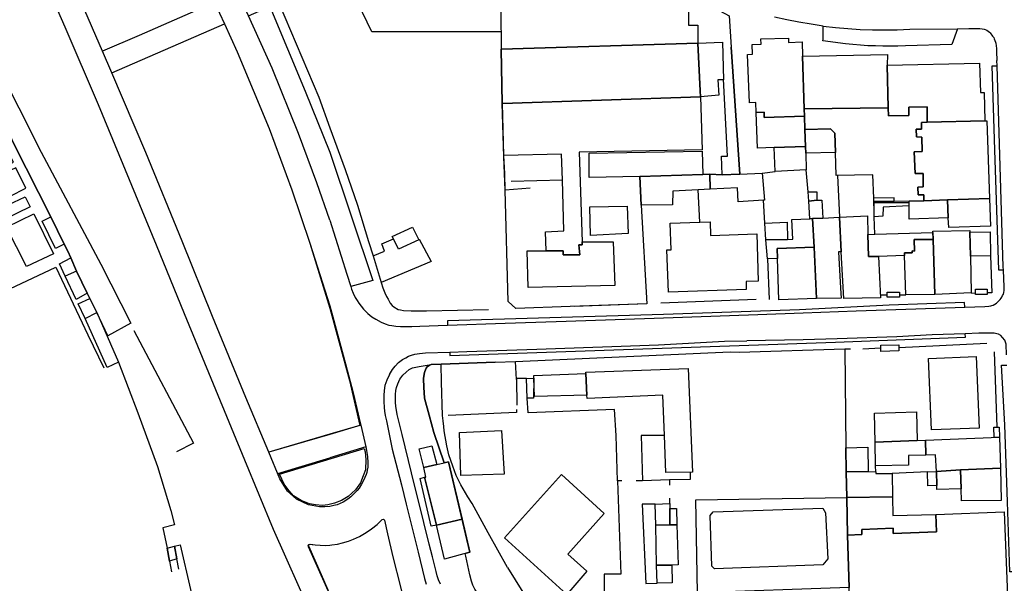
# Model space of a CAD drawing. Units: inches. Extents: x -48986 to -43207, y 167074 to 171918.
# Drawn here: x -48074 to -47848, y 169198 to 169327 of the extents above; entities that cross this region are included whole.
import ezdxf

# ---------------------------------------------------------------- set-up
doc = ezdxf.new("R2010")
doc.units = ezdxf.units.IN
doc.header["$MEASUREMENT"] = 0
for name, color, linetype, lineweight in [('ANEXO', 7, 'Continuous', 30), ('CAMPO JOGOS', 7, 'Continuous', 30), ('COBERTURA TELHEIRO', 7, 'Continuous', 30), ('EDIFICAÇÃO PERMANENTE', 7, 'Continuous', 30), ('EDIFÍCIO ESCOLAR', 7, 'Continuous', 30), ('EQUIPAMENTO ESCOLAR', 7, 'Continuous', 30), ('MURO', 7, 'Continuous', 30), ('RECINTO DESPORTIVO RECREATIVO', 7, 'Continuous', 30), ('VIA DE APOIO', 7, 'Continuous', 30), ('VIA PARA PEÕES', 7, 'Continuous', 30), ('VIA PAVIMENTADA', 7, 'Continuous', 30), ('ZONA VERDE', 7, 'Continuous', 30)]:
    doc.layers.add(name, color=color, linetype=linetype, lineweight=lineweight)

msp = doc.modelspace()

# ---------------------------------------------------------------- linework, layer by layer
at = {"layer": 'ANEXO'}
for points in [[(-47924.3322, 169284.2619), (-47931.5171, 169284.1768), (-47931.8032, 169290.6967), (-47917.3825, 169291.173), (-47915.8175, 169291.224), (-47915.7464, 169287.8051), (-47918.4494, 169287.669), (-47924.3073, 169287.3759)], [(-47915.7464, 169287.8051), (-47915.8175, 169291.224), (-47912.9795, 169291.1031), (-47908.9286, 169291.2832), (-47903.7927, 169291.5123), (-47903.3156, 169285.2834), (-47903.5376, 169285.2704), (-47909.3065, 169284.9203), (-47909.4285, 169288.1122)], [(-47875.1666, 169264.2493), (-47872.3497, 169264.2394), (-47872.3406, 169263.1184), (-47875.1666, 169263.1234)], [(-47854.954, 169264.9108), (-47852.258, 169264.9108), (-47852.258, 169263.7108), (-47854.954, 169263.7108)], [(-47876.6483, 169252.1085), (-47872.5424, 169252.2106), (-47872.5223, 169250.7836), (-47876.5973, 169250.6615)], [(-47850.7553, 169233.3014), (-47849.5533, 169233.3424), (-47849.4723, 169231.0214), (-47850.6683, 169230.9754)]]:
    msp.add_lwpolyline(points, close=True, dxfattribs=at)
at = {"layer": 'CAMPO JOGOS'}
for points in [[(-47917.3825, 169291.173), (-47931.8032, 169290.6967), (-47943.416, 169290.4904), (-47943.4161, 169296.0423), (-47917.5506, 169296.4939)], [(-47962.8901, 169222.5592), (-47972.8399, 169222.269), (-47973.1601, 169232.1188), (-47963.4903, 169232.559)], [(-47948.5497, 169194.9999), (-47962.8597, 169208.0294), (-47949.7903, 169222.5294), (-47939.9703, 169213.5498), (-47948.3199, 169204.2698), (-47943.9499, 169200.3799)], [(-47914.7284, 169200.9036), (-47915.3254, 169201.4935), (-47915.7587, 169213.1293), (-47915.0397, 169213.9533), (-47889.9032, 169214.7629), (-47889.2802, 169213.6869), (-47888.8029, 169203.1731), (-47889.9109, 169201.7801)]]:
    msp.add_lwpolyline(points, close=True, dxfattribs=at)
at = {"layer": 'COBERTURA TELHEIRO'}
for points in [[(-48076.9243, 169279.1348), (-48070.6485, 169282.1959), (-48066.1744, 169273.0221), (-48072.3552, 169270.14)], [(-48062.1464, 169272.1042), (-48060.8404, 169269.0463), (-48063.4663, 169267.9313), (-48064.7573, 169270.7662)], [(-48056.2172, 169259.5676), (-48051.2231, 169248.1839), (-48053.867, 169247.0058), (-48058.8542, 169258.2065)]]:
    msp.add_lwpolyline(points, close=True, dxfattribs=at)
at = {"layer": 'EDIFICAÇÃO PERMANENTE'}
for points in [[(-47897.7936, 169322.4289), (-47897.7635, 169321.4289), (-47894.6836, 169321.5489), (-47894.5805, 169318.301), (-47894.1972, 169306.1972), (-47894.1462, 169304.5772), (-47903.345, 169304.2311), (-47903.3661, 169305.454), (-47905.157, 169305.392), (-47905.2331, 169307.639), (-47906.753, 169307.5889), (-47907.1533, 169318.6687), (-47906.0433, 169318.7088), (-47906.1234, 169320.9487), (-47904.0534, 169321.0188), (-47904.0934, 169322.2387)], [(-47894.5805, 169318.301), (-47875.1359, 169318.6784), (-47875.1718, 169316.2384), (-47874.9206, 169306.4576), (-47894.1972, 169306.1972)], [(-47874.9206, 169306.4576), (-47875.1718, 169316.2384), (-47854.0372, 169316.6359), (-47853.8111, 169309.948), (-47852.9461, 169309.942), (-47852.8039, 169303.4631), (-47865.9867, 169303.1659), (-47866.0058, 169306.6408), (-47870.1897, 169306.5847), (-47870.2146, 169304.6848), (-47874.9015, 169304.6427)], [(-47905.157, 169305.392), (-47903.3661, 169305.454), (-47903.345, 169304.2311), (-47894.1462, 169304.5772), (-47894.0281, 169301.4723), (-47893.881, 169297.5894), (-47901.0979, 169297.3462), (-47904.8828, 169297.2191)], [(-47874.9206, 169306.4576), (-47874.9015, 169304.6427), (-47870.2146, 169304.6848), (-47870.1897, 169306.5847), (-47866.0058, 169306.6408), (-47865.9867, 169303.1659), (-47867.3287, 169303.1248), (-47867.2876, 169301.5339), (-47868.5126, 169301.5518), (-47868.4896, 169299.7929), (-47867.2466, 169299.7619), (-47867.1645, 169296.44), (-47868.9785, 169296.3999), (-47868.7744, 169291.377), (-47866.9614, 169291.377), (-47866.8993, 169288.3311), (-47868.1393, 169288.2931), (-47868.1143, 169286.5401), (-47866.7763, 169286.5471), (-47866.7522, 169285.1822), (-47870.1212, 169285.0791), (-47873.5701, 169285.004), (-47873.5701, 169285.82), (-47878.255, 169285.7379), (-47878.4622, 169291.1158), (-47886.857, 169290.9686), (-47886.9991, 169296.1895), (-47887.2002, 169300.6555), (-47888.1992, 169301.6134), (-47894.0281, 169301.4723), (-47894.1462, 169304.5772), (-47894.1972, 169306.1972)], [(-47866.7522, 169285.1822), (-47866.7763, 169286.5471), (-47868.1143, 169286.5401), (-47868.1393, 169288.2931), (-47866.8993, 169288.3311), (-47866.9614, 169291.377), (-47868.7744, 169291.377), (-47868.9785, 169296.3999), (-47867.1645, 169296.44), (-47867.2466, 169299.7619), (-47868.4896, 169299.7929), (-47868.5126, 169301.5518), (-47867.2876, 169301.5339), (-47867.3287, 169303.1248), (-47865.9867, 169303.1659), (-47852.8039, 169303.4631), (-47852.3319, 169303.4701), (-47851.7335, 169285.7205), (-47861.3403, 169285.3763)], [(-47893.792, 169296.0314), (-47893.881, 169297.5894), (-47894.0281, 169301.4723), (-47888.1992, 169301.6134), (-47887.2002, 169300.6555), (-47886.9991, 169296.1895)], [(-47901.0979, 169297.3462), (-47893.881, 169297.5894), (-47893.792, 169296.0314), (-47893.7049, 169292.2145), (-47900.8098, 169291.8423)], [(-47891.3068, 169287.2046), (-47891.2738, 169285.2706), (-47893.1118, 169285.0526), (-47893.2878, 169287.1796)], [(-48081.7633, 169281.7906), (-48072.6226, 169286.0988), (-48071.5055, 169283.8088), (-48080.6713, 169279.3387)], [(-47892.3067, 169281.0797), (-47892.9087, 169281.0437), (-47893.1118, 169285.0526), (-47891.2738, 169285.2706), (-47890.1218, 169285.3267), (-47889.9217, 169281.1977)], [(-47876.151, 169281.652), (-47878.159, 169281.515), (-47878.172, 169282.928), (-47878.189, 169284.8069), (-47870.2392, 169284.7871), (-47870.2442, 169284.0081), (-47876.09, 169283.688)], [(-47861.3403, 169285.3763), (-47861.1723, 169281.2913), (-47870.1221, 169280.9652), (-47870.1212, 169285.0791), (-47866.7522, 169285.1822)], [(-47851.7335, 169285.7205), (-47851.5334, 169279.3406), (-47861.0932, 169279.0104), (-47861.1723, 169281.2913), (-47861.3403, 169285.3763)], [(-48066.7286, 169281.502), (-48063.6765, 169275.2421), (-48065.7064, 169274.2521), (-48068.7055, 169280.4739)], [(-47915.7522, 169280.3192), (-47915.6522, 169277.2493), (-47905.0724, 169277.5895), (-47904.7221, 169266.7897), (-47907.4721, 169266.6996), (-47907.461, 169264.8756), (-47925.2617, 169264.2093), (-47925.6219, 169273.9391), (-47924.6919, 169273.9691), (-47924.8821, 169280.039), (-47918.0912, 169280.2471)], [(-47902.9594, 169276.2285), (-47903.1935, 169280.0085), (-47898.1106, 169280.2516), (-47897.9865, 169276.3156)], [(-47900.3243, 169271.9497), (-47902.6133, 169271.9096), (-47902.9594, 169276.2285), (-47897.9865, 169276.3156), (-47896.8265, 169276.3517), (-47896.9896, 169280.8956), (-47892.9087, 169281.0437), (-47892.3067, 169281.0797), (-47891.9375, 169274.5428), (-47900.4124, 169274.2536)], [(-47892.3067, 169281.0797), (-47889.9217, 169281.1977), (-47886.1238, 169281.3858), (-47885.7126, 169273.44), (-47886.3486, 169273.4419), (-47885.8404, 169265.1431), (-47885.6994, 169262.8631), (-47891.4063, 169262.771), (-47891.9375, 169274.5428)], [(-47886.1238, 169281.3858), (-47879.6819, 169281.6919), (-47879.5758, 169277.475), (-47879.4837, 169272.4001), (-47877.1388, 169272.4422), (-47876.7215, 169262.9453), (-47885.1064, 169262.7641), (-47885.7126, 169273.44)], [(-47988.5279, 169276.9737), (-47983.876, 169279.1248), (-47982.477, 169276.2268), (-47987.1098, 169274.0668), (-47988.2609, 169276.4247)], [(-47877.1388, 169272.4422), (-47879.4837, 169272.4001), (-47879.5758, 169277.475), (-47878.0119, 169277.521), (-47864.7331, 169277.8693), (-47864.6751, 169276.3044), (-47868.975, 169276.2743), (-47868.9159, 169273.6653), (-47869.4459, 169273.6763), (-47869.4469, 169273.2713), (-47871.2299, 169273.2813), (-47871.2299, 169272.6293)], [(-47855.9789, 169264.0527), (-47864.2268, 169263.7456), (-47864.6751, 169276.3044), (-47864.7451, 169278.2093), (-47856.2353, 169278.3585), (-47856.2283, 169277.9695), (-47856.1301, 169272.4736)], [(-47851.5122, 169272.5927), (-47856.1301, 169272.4736), (-47856.2283, 169277.9695), (-47851.6213, 169278.0466)], [(-47871.2299, 169272.6293), (-47871.2299, 169273.2813), (-47869.4469, 169273.2713), (-47869.4459, 169273.6763), (-47868.9159, 169273.6653), (-47868.975, 169276.2743), (-47864.6751, 169276.3044), (-47864.2268, 169263.7456), (-47870.8927, 169263.5964)], [(-47891.4063, 169262.771), (-47899.9641, 169262.5168), (-47900.3243, 169271.9497), (-47900.4124, 169274.2536), (-47891.9375, 169274.5428)], [(-47865.7224, 169249.0708), (-47854.7826, 169249.541), (-47854.0723, 169233.1213), (-47865.0181, 169232.7001)], [(-47925.8687, 169222.959), (-47926.1989, 169231.4238), (-47926.5581, 169240.6786), (-47943.9338, 169239.9283), (-47943.9648, 169240.6373), (-47944.1809, 169245.5832), (-47944.1979, 169245.9492), (-47920.7404, 169246.7407), (-47919.7868, 169223.0651)], [(-47956.0847, 169244.5509), (-47956.1756, 169239.996), (-47957.6706, 169240.006), (-47957.8327, 169244.4799)], [(-47944.1809, 169245.5832), (-47943.9648, 169240.6373), (-47955.9866, 169240.333), (-47956.0847, 169244.5509), (-47956.0987, 169245.1279)], [(-47877.9578, 169229.9289), (-47878.1099, 169236.5107), (-47868.4521, 169236.8369), (-47868.3089, 169230.2981)], [(-47866.3159, 169226.9312), (-47870.3268, 169226.8321), (-47870.3158, 169224.6111), (-47877.8346, 169224.489), (-47877.9578, 169229.9289), (-47868.3089, 169230.2981), (-47866.402, 169230.3711)], [(-47863.9059, 169223.1463), (-47864.0809, 169226.9762), (-47866.3159, 169226.9312), (-47866.402, 169230.3711), (-47849.4723, 169231.0214), (-47849.2531, 169223.9716), (-47858.362, 169223.5794)], [(-47982.4138, 169228.4017), (-47979.4519, 169229.0857), (-47978.3588, 169224.7728), (-47981.3188, 169224.1037)], [(-47884.6616, 169228.6307), (-47879.5817, 169228.7388), (-47879.5446, 169223.1509), (-47884.5555, 169223.1208)], [(-47981.3188, 169224.1037), (-47978.3588, 169224.7728), (-47976.6589, 169225.1788), (-47975.6409, 169225.4218), (-47972.5186, 169212.2431), (-47978.4115, 169210.927), (-47981.1357, 169221.8538), (-47980.8527, 169221.9138)], [(-47863.9059, 169223.1463), (-47858.362, 169223.5794), (-47858.2489, 169219.1945), (-47863.7798, 169219.0603), (-47863.8068, 169219.9563)], [(-47849.2531, 169223.9716), (-47849.069, 169216.5757), (-47858.1778, 169216.4745), (-47858.2489, 169219.1945), (-47858.362, 169223.5794)], [(-47981.1357, 169221.8538), (-47978.4115, 169210.927), (-47979.6255, 169210.652), (-47982.1707, 169221.6148)], [(-47884.5555, 169223.1208), (-47879.5446, 169223.1509), (-47877.7986, 169223.126), (-47877.7986, 169222.718), (-47874.0397, 169222.7501), (-47873.9485, 169217.3502), (-47884.4413, 169217.2209)], [(-47863.9059, 169223.1463), (-47863.8068, 169219.9563), (-47865.8997, 169219.9173), (-47865.9798, 169223.0752)], [(-47884.4413, 169217.2209), (-47873.9485, 169217.3502), (-47873.8464, 169213.1312), (-47864.0116, 169213.3714), (-47863.8515, 169209.3515), (-47873.7913, 169208.9513), (-47873.8314, 169210.1713), (-47881.0112, 169209.9311), (-47880.9712, 169208.7512), (-47884.2611, 169208.6311)], [(-47928.1804, 169210.9161), (-47928.3485, 169215.739), (-47924.9566, 169215.8631), (-47924.9336, 169214.7411), (-47924.9785, 169211.0052)], [(-47923.3355, 169210.9982), (-47924.9785, 169211.0052), (-47924.9336, 169214.7411), (-47923.4726, 169214.7391)], [(-47978.4115, 169210.927), (-47972.5186, 169212.2431), (-47970.7845, 169204.7093), (-47976.6134, 169203.1372)], [(-47883.9109, 169196.5913), (-47884.2611, 169208.6311), (-47880.9712, 169208.7512), (-47881.0112, 169209.9311), (-47873.8314, 169210.1713), (-47873.7913, 169208.9513), (-47863.8515, 169209.3515), (-47864.0116, 169213.3714), (-47848.3719, 169213.9618), (-47847.6515, 169194.7921), (-47883.8208, 169193.3014), (-47883.8608, 169194.8813)], [(-47928.1804, 169210.9161), (-47924.9785, 169211.0052), (-47923.3355, 169210.9982), (-47923.0913, 169201.7834), (-47924.4913, 169201.7653), (-47927.9982, 169201.7223)], [(-47927.9982, 169201.7223), (-47924.4913, 169201.7653), (-47924.4092, 169197.6874), (-47927.8551, 169197.6473)]]:
    msp.add_lwpolyline(points, close=True, dxfattribs=at)
at = {"layer": 'EDIFÍCIO ESCOLAR'}
for points in [[(-47963.5113, 169319.8875), (-47963.6245, 169328.5734), (-47920.6513, 169330.0573), (-47920.6642, 169325.3653), (-47918.5732, 169325.3954), (-47918.5302, 169321.2884)], [(-47963.327, 169307.4427), (-47963.5113, 169319.8875), (-47918.5302, 169321.2884), (-47918.0359, 169310.3546), (-47917.9719, 169308.9307)], [(-47917.9719, 169308.9307), (-47918.0359, 169310.3546), (-47918.5302, 169321.2884), (-47912.8973, 169321.4486), (-47912.6461, 169312.8627), (-47913.934, 169312.8717), (-47913.734, 169309.3118)], [(-47963.327, 169307.4427), (-47917.9719, 169308.9307), (-47917.5656, 169296.7999), (-47945.7171, 169296.2873), (-47945.0636, 169275.7747), (-47945.0426, 169275.0967), (-47945.7736, 169275.1016), (-47945.6115, 169272.7977), (-47949.4035, 169272.8246), (-47949.3975, 169273.7066), (-47953.2664, 169273.7155), (-47953.4395, 169278.0744), (-47949.2796, 169278.2585), (-47949.5649, 169289.9553), (-47949.774, 169295.8282), (-47962.9698, 169295.5649)], [(-47945.0426, 169275.0967), (-47945.0636, 169275.7747), (-47937.9117, 169275.7488), (-47937.5315, 169265.799), (-47957.4511, 169265.2786), (-47957.6803, 169273.6884), (-47953.2664, 169273.7155), (-47949.3975, 169273.7066), (-47949.4035, 169272.8246), (-47945.6115, 169272.7977), (-47945.7736, 169275.1016)]]:
    msp.add_lwpolyline(points, close=True, dxfattribs=at)
at = {"layer": 'EQUIPAMENTO ESCOLAR'}
msp.add_lwpolyline([(-47963.6245, 169328.5734), (-47920.6513, 169330.0573), (-47916.6214, 169330.3393), (-47911.3744, 169327.5495), (-47910.9013, 169320.3086), (-47908.9286, 169291.2832), (-47912.9795, 169291.1031), (-47915.8175, 169291.224), (-47917.3825, 169291.173), (-47931.8032, 169290.6967), (-47931.5171, 169284.1768), (-47930.2316, 169261.5892), (-47947.7712, 169260.9388), (-47960.251, 169260.4786), (-47961.971, 169262.1385), (-47962.6596, 169287.6211), (-47962.9877, 169295.2239), (-47963.346, 169307.4157), (-47963.5973, 169319.8845), (-47963.5113, 169319.8875)], close=True, dxfattribs=at)
at = {"layer": 'MURO'}
for p, q in [((-47908.9286, 169291.2832), (-47910.9013, 169320.3086)), ((-47903.7927, 169291.5123), (-47900.8098, 169291.8423)), ((-47893.2878, 169287.1796), (-47893.7049, 169292.2145)), ((-47961.2976, 169289.6361), (-47949.5649, 169289.9553)), ((-47886.551, 169290.9746), (-47886.1238, 169281.3858)), ((-47956.9517, 169288.0502), (-47962.6596, 169287.6211)), ((-47918.0912, 169280.2471), (-47918.4494, 169287.669)), ((-47903.1935, 169280.0085), (-47903.5376, 169285.2704)), ((-47873.5701, 169285.004), (-47878.233, 169284.9849)), ((-47902.6133, 169271.9096), (-47902.1941, 169262.5258)), ((-47855.9789, 169264.0527), (-47854.954, 169264.0148)), ((-47905.172, 169262.5997), (-47927.0316, 169261.6893)), ((-47875.1666, 169263.5333), (-47876.7476, 169263.5323)), ((-47872.3446, 169263.5964), (-47870.8927, 169263.5964)), ((-47909.0817, 169250.4998), (-47884.9111, 169251.2313)), ((-47884.9111, 169251.2313), (-47883.5642, 169251.2324)), ((-47884.9111, 169251.2313), (-47884.6616, 169228.6307)), ((-47880.7922, 169251.2904), (-47876.6263, 169251.4795)), ((-47872.5334, 169251.5866), (-47852.3627, 169252.581)), ((-47850.7097, 169250.5811), (-47850.0363, 169233.3264)), ((-47960.0566, 169244.2529), (-47960.3117, 169248.3828)), ((-47977.2973, 169243.6675), (-47977.3344, 169247.7444)), ((-47936.9205, 169221.0197), (-47937.2837, 169231.4066)), ((-47877.7986, 169223.126), (-47877.8346, 169224.489)), ((-47925.0617, 169221.236), (-47925.0617, 169220.048)), ((-47865.9798, 169223.0752), (-47874.0397, 169222.7501)), ((-47924.9566, 169215.8631), (-47924.9966, 169217.0601))]:
    msp.add_line(p, q, dxfattribs=at)
for points in [[(-48004.1372, 169346.2992), (-48004.7542, 169347.4022), (-48005.0932, 169347.2372), (-48014.2799, 169342.5561), (-48017.7278, 169340.689), (-48018.4478, 169338.907), (-48015.7747, 169333.4262), (-48005.3493, 169308.8658), (-48002.8112, 169301.891)], [(-47963.5634, 169323.8775), (-47993.2089, 169323.8748), (-47998.617, 169335.1445), (-48002.8121, 169343.1303)], [(-48079.2822, 169316.5651), (-48068.9469, 169296.2817), (-48055.3155, 169270.6464), (-48048.4203, 169257.1158)], [(-48082.87, 169314.5691), (-48075.2328, 169298.1925), (-48066.7286, 169281.502)], [(-47912.9795, 169291.1031), (-47913.1126, 169295.369), (-47911.7387, 169295.395), (-47912.6511, 169313.0377)], [(-48002.8112, 169301.891), (-47999.311, 169292.3112), (-47996.5089, 169284.1754), (-47993.9637, 169275.8506), (-47992.9537, 169272.5457), (-47992.0146, 169269.4738), (-47991.0896, 169266.4508), (-47990.7245, 169265.2559), (-47990.2445, 169264.0859), (-47989.8895, 169263.2489), (-47989.4905, 169262.6109), (-47988.9915, 169261.746), (-47988.5645, 169261.2), (-47988.1505, 169260.864), (-47987.2255, 169260.309), (-47986.6475, 169260.165), (-47985.9425, 169260.078), (-47984.2445, 169259.9891), (-47980.7166, 169259.9892), (-47966.4709, 169260.2385)], [(-47947.7712, 169260.9388), (-47960.251, 169260.4786), (-47961.971, 169262.1385), (-47962.6596, 169287.6211), (-47962.7617, 169291.398), (-47962.9698, 169295.5649)], [(-47878.0119, 169277.521), (-47878.131, 169281.517), (-47878.172, 169282.928), (-47878.233, 169284.9849), (-47878.255, 169285.7379)], [(-47931.5171, 169284.1768), (-47930.2316, 169261.5892), (-47946.8712, 169260.9689)], [(-47943.1487, 169277.2317), (-47943.2578, 169283.7746), (-47934.744, 169283.9237)], [(-47934.744, 169283.9237), (-47934.5258, 169277.6838), (-47943.1487, 169277.2317)], [(-48063.6765, 169275.2421), (-48062.8884, 169273.6262), (-48062.1464, 169272.1042)], [(-47992.9537, 169272.5457), (-47990.2848, 169273.5937), (-47990.9008, 169275.2967), (-47988.2609, 169276.4247)], [(-47982.37, 169276.3718), (-47979.6349, 169271.297), (-47991.0896, 169266.4508)], [(-47851.5122, 169272.5927), (-47851.189, 169264.0518), (-47852.258, 169264.0538)], [(-48060.8404, 169269.0463), (-48058.3953, 169264.0334), (-48057.7933, 169262.7995), (-48056.2172, 169259.5676)], [(-48047.7753, 169255.4668), (-48034.0489, 169229.6525), (-48037.9638, 169227.6575)], [(-47964.9746, 169248.1767), (-47960.3117, 169248.3828), (-47911.1316, 169250.5598)], [(-48051.2231, 169248.1839), (-48046.7939, 169236.6461), (-48042.2977, 169224.2944), (-48039.2245, 169214.2417), (-48038.4084, 169210.9687), (-48041.1024, 169210.2467), (-48040.1293, 169205.6548), (-48039.5502, 169202.6729), (-48039.0772, 169200.2409)], [(-47964.9746, 169248.1767), (-47977.3344, 169247.7444), (-47979.6543, 169247.6634)], [(-47979.6543, 169247.6634), (-47980.3413, 169247.2944), (-47980.5683, 169247.1274), (-47980.7833, 169246.8164), (-47981.1033, 169246.0894), (-47981.1733, 169245.8604), (-47981.3982, 169244.5844), (-47981.4122, 169244.3754), (-47981.3472, 169242.5144), (-47981.1521, 169239.9775), (-47980.1131, 169236.0986), (-47979.048, 169232.1227), (-47976.6589, 169225.1788)], [(-47962.1696, 169201.1945), (-47966.5597, 169209.1123), (-47969.3117, 169214.2042), (-47970.2318, 169215.8641), (-47971.1988, 169217.4101), (-47972.8388, 169220.14), (-47973.9399, 169222.3009), (-47974.6929, 169224.3719), (-47975.5509, 169227.0108), (-47976.021, 169229.0448), (-47976.618, 169232.4637), (-47976.7641, 169233.5007), (-47976.9001, 169234.8017), (-47977.0301, 169236.0366), (-47977.2973, 169243.6675)], [(-47957.8327, 169244.4799), (-47960.0586, 169244.4549), (-47960.0566, 169244.2529), (-47960.0145, 169238.407)], [(-47937.2837, 169231.4066), (-47937.6649, 169237.3515), (-47957.4285, 169236.596), (-47957.6646, 169240.006)], [(-47960.0665, 169237.386), (-47960.0714, 169236.705), (-47975.7441, 169235.9767)], [(-47926.1989, 169231.4238), (-47931.5508, 169231.4197), (-47931.1916, 169221.0809)], [(-47920.3148, 169223.0561), (-47920.2738, 169221.3581), (-47925.0617, 169221.236), (-47931.1916, 169221.0809), (-47932.6966, 169221.0428)], [(-47935.9335, 169221.0548), (-47936.9205, 169221.0197), (-47936.194, 169199.7101), (-47940.0399, 169199.643), (-47939.9778, 169194.0121)], [(-47883.9109, 169196.5913), (-47918.6602, 169195.4106), (-47919.0007, 169216.6902), (-47884.4413, 169217.2209)], [(-47928.3485, 169215.739), (-47931.2705, 169215.692), (-47930.4711, 169197.5023), (-47927.8551, 169197.6473)], [(-48037.4002, 169200.7889), (-48037.8663, 169203.1509), (-48038.4483, 169206.0998), (-48037.0963, 169206.3929)], [(-48037.0963, 169206.3929), (-48034.7411, 169196.1941), (-48032.789, 169187.0123), (-48028.0606, 169166.5297), (-48024.2673, 169150.1031), (-48020.995, 169134.7094), (-48020.4149, 169131.9814), (-48020.3219, 169131.5445), (-48019.5398, 169127.8655), (-48019.4698, 169127.5335), (-48018.2417, 169121.7577), (-48018.0547, 169120.8777), (-48017.5186, 169118.3537), (-48017.4166, 169117.8747), (-48016.3995, 169113.0928), (-48015.9935, 169111.1819), (-48002.8068, 169114.5861)], [(-47955.9765, 169191.4128), (-47957.9594, 169191.2988), (-47959.8394, 169191.4148), (-47960.6114, 169191.4677), (-47961.5374, 169191.5817), (-47963.5863, 169191.9067), (-47964.7373, 169192.1936), (-47965.7483, 169192.6016), (-47967.2503, 169193.4346), (-47967.9943, 169194.0155), (-47968.9593, 169195.1655), (-47969.6383, 169196.2105), (-47970.0823, 169197.1744), (-47970.3793, 169198.0684), (-47970.7794, 169199.5224), (-47971.6905, 169203.8103)], [(-47962.1696, 169201.1945), (-47956.5225, 169192.1568), (-47955.9765, 169191.4128)]]:
    msp.add_lwpolyline(points, dxfattribs=at)
at = {"layer": 'RECINTO DESPORTIVO RECREATIVO'}
msp.add_lwpolyline([(-47970.0823, 169197.1744), (-47970.3793, 169198.0684), (-47970.7794, 169199.5224), (-47971.6905, 169203.8103), (-47971.8395, 169204.4243), (-47970.7845, 169204.7093), (-47975.6409, 169225.4218), (-47976.6589, 169225.1788), (-47979.048, 169232.1227), (-47980.1131, 169236.0986), (-47981.1521, 169239.9775), (-47981.3472, 169242.5144), (-47981.4122, 169244.3754), (-47981.3982, 169244.5844), (-47981.1733, 169245.8604), (-47981.1033, 169246.0894), (-47980.7833, 169246.8164), (-47980.5683, 169247.1274), (-47980.3413, 169247.2944), (-47979.6543, 169247.6634), (-47977.3344, 169247.7444), (-47964.9746, 169248.1767), (-47960.3117, 169248.3828), (-47911.1316, 169250.5598), (-47909.0817, 169250.4998), (-47884.9111, 169251.2313), (-47884.6616, 169228.6307), (-47884.5555, 169223.1208), (-47884.4413, 169217.2209), (-47884.2611, 169208.6311), (-47883.9109, 169196.5913)], dxfattribs=at)
at = {"layer": 'VIA DE APOIO'}
for points in [[(-48021.4994, 169327.5432), (-48016.5846, 169329.6702), (-48008.4593, 169310.2647), (-48002.8111, 169296.3161)], [(-47859.0513, 169324.5226), (-47860.3442, 169320.9697), (-47870.994, 169320.6495), (-47872.714, 169320.5894), (-47874.4339, 169320.5594), (-47876.1539, 169320.5694), (-47877.8839, 169320.6093), (-47879.6038, 169320.6793), (-47881.3238, 169320.7892), (-47883.0438, 169320.9292), (-47884.7538, 169321.0992), (-47886.4737, 169321.2991), (-47888.1737, 169321.5391), (-47889.8837, 169321.809), (-47889.8737, 169322.199), (-47889.8138, 169325.179)], [(-47848.5432, 169269.2508), (-47849.6022, 169269.2878), (-47850.4898, 169296.8143), (-47851.1632, 169316.087), (-47850.0033, 169316.045)], [(-48002.8111, 169296.3161), (-47993.0175, 169266.8878), (-47998.0684, 169265.5237)], [(-47857.4218, 169260.8258), (-47857.4589, 169261.8837), (-47874.7415, 169261.2794), (-47895.2881, 169260.202), (-47926.4326, 169259.1143), (-47975.8756, 169257.7073), (-47975.8886, 169256.6483)], [(-47975.3205, 169250.5214), (-47975.3285, 169249.7614), (-47950.9729, 169250.577), (-47887.0231, 169252.8123), (-47857.2747, 169253.9509), (-47857.3207, 169254.7339)], [(-47846.1976, 169200.205), (-47847.0856, 169200.22), (-47847.646, 169216.2357), (-47848.2604, 169233.8364), (-47848.9797, 169247.5442), (-47847.7507, 169247.5052)]]:
    msp.add_lwpolyline(points, dxfattribs=at)
at = {"layer": 'VIA PARA PEÕES'}
for p, q in [((-48052.8136, 169314.4617), (-48026.9933, 169325.6641)), ((-48048.4203, 169257.1158), (-48053.6712, 169254.2637)), ((-47995.7647, 169233.7913), (-48002.8095, 169231.6742)), ((-48002.8095, 169231.6742), (-48016.8252, 169227.6239)), ((-47994.6176, 169228.8214), (-48002.8094, 169226.3163)), ((-48014.7781, 169222.6941), (-48002.8094, 169226.3163))]:
    msp.add_line(p, q, dxfattribs=at)
for points in [[(-48029.2424, 169330.541), (-48046.5069, 169322.9777), (-48054.9307, 169319.4026)], [(-48084.8862, 169279.8846), (-48085.0702, 169280.8186), (-48083.0073, 169281.8406), (-48083.2943, 169282.5296), (-48072.4766, 169288.0607), (-48074.7857, 169292.7146), (-48088.7283, 169286.2214), (-48089.3653, 169287.1194), (-48078.3426, 169292.2925), (-48075.3357, 169293.9706), (-48077.1097, 169297.4115), (-48078.1537, 169296.7365)], [(-48081.6133, 169281.4387), (-48084.8862, 169279.8846), (-48077.44, 169264.414), (-48065.5843, 169269.9492), (-48058.2791, 169254.4376), (-48054.633, 169246.8898)], [(-48058.3953, 169264.0334), (-48060.9392, 169262.5424), (-48063.4663, 169267.9313)], [(-48058.8542, 169258.2065), (-48060.4682, 169261.5884), (-48057.7933, 169262.7995)], [(-47977.4862, 169197.3963), (-47977.9292, 169198.3903), (-47978.2532, 169199.2972), (-47978.4903, 169200.2912), (-47978.8593, 169201.7832), (-47979.3223, 169203.6621), (-47980.0684, 169206.5461), (-47981.3215, 169211.516), (-47984.1197, 169222.8917), (-47986.2588, 169231.6315), (-47987.4259, 169236.2124), (-47987.609, 169237.2174), (-47987.718, 169238.0594), (-47987.815, 169239.0534), (-47987.793, 169240.0043), (-47987.804, 169240.8253), (-47987.7071, 169241.7433), (-47987.5661, 169242.4133), (-47987.2751, 169243.2773), (-47986.8421, 169244.3143), (-47986.1402, 169245.2653), (-47985.3842, 169245.9573), (-47984.6492, 169246.5083), (-47983.8712, 169246.9403), (-47982.3913, 169247.2213), (-47979.6543, 169247.6634)]]:
    msp.add_lwpolyline(points, dxfattribs=at)
msp.add_lwpolyline([(-48038.4483, 169206.0998), (-48037.8663, 169203.1509), (-48039.5502, 169202.6729), (-48040.1293, 169205.6548)], close=True, dxfattribs=at)
at = {"layer": 'VIA PAVIMENTADA'}
msp.add_line((-48002.8107, 169280.7133), (-48005.8328, 169289.3091), dxfattribs=at)
for points in [[(-48074.7801, 169396.2849), (-48072.2521, 169396.4), (-48069.8742, 169396.006), (-48067.5142, 169394.9781), (-48065.6792, 169393.6451), (-48063.8442, 169391.4922), (-48059.7971, 169385.4404), (-48052.712, 169374.1207), (-48046.3308, 169363.1101), (-48042.2427, 169355.8523), (-48040.9637, 169353.5833), (-48039.8287, 169351.3744), (-48034.8305, 169341.6487), (-48029.2424, 169330.541), (-48026.9933, 169325.6641), (-48024.0402, 169319.2613), (-48016.7049, 169301.7017), (-48011.5777, 169287.685)], [(-48036.692, 169275.9357), (-48044.9893, 169296.2072), (-48052.8136, 169314.4617), (-48054.9307, 169319.4026), (-48063.771, 169339.9021), (-48065.8141, 169344.6399), (-48065.9231, 169344.8929), (-48081.4346, 169379.249)], [(-48005.8328, 169289.3091), (-48010.055, 169300.6059), (-48016.0823, 169315.5635), (-48021.4994, 169327.5432), (-48023.8445, 169332.734), (-48024.6916, 169335.172), (-48024.7356, 169337.6039), (-48024.1517, 169339.7869), (-48022.6478, 169342.0409), (-48021.2308, 169343.2439), (-48006.4833, 169351.0881), (-48002.8124, 169353.0771)], [(-48072.1899, 169344.6668), (-48063.5096, 169324.9563), (-48055.8974, 169307.2478), (-48042.6328, 169275.0746)], [(-47889.8138, 169325.179), (-47892.6137, 169325.5889), (-47895.4037, 169326.0589), (-47898.1836, 169326.6088), (-47900.9536, 169327.2387)], [(-47889.8138, 169325.179), (-47886.9938, 169324.8491), (-47884.1738, 169324.5991), (-47881.3439, 169324.4192), (-47878.5139, 169324.3092), (-47875.684, 169324.2793), (-47872.854, 169324.3294), (-47870.0241, 169324.4494), (-47859.0513, 169324.5226)], [(-47859.0513, 169324.5226), (-47856.4673, 169324.6127), (-47853.9684, 169324.6138), (-47853.4344, 169324.5708), (-47852.9414, 169324.4738), (-47852.7114, 169324.3938), (-47852.3664, 169324.2268), (-47851.7634, 169323.7948), (-47851.5644, 169323.5948), (-47851.0464, 169322.8828), (-47850.7754, 169322.5229), (-47850.6394, 169322.2759), (-47850.3644, 169321.4779), (-47850.3174, 169321.2769), (-47850.1644, 169320.0569), (-47850.1313, 169319.3129), (-47850.0423, 169317.301)], [(-47848.5752, 169270.0218), (-47850.0033, 169316.045), (-47850.0423, 169317.301)], [(-48011.5777, 169287.685), (-48007.4125, 169275.4873), (-48002.8102, 169261.1417)], [(-48002.8107, 169280.7133), (-47998.9305, 169268.3426), (-47998.0684, 169265.5237), (-47997.8924, 169264.9467), (-47997.5274, 169263.9947), (-47997.0214, 169263.0018), (-47996.6134, 169262.3238), (-47996.1784, 169261.7018), (-47995.1124, 169260.3848), (-47994.1484, 169259.3869), (-47993.2243, 169258.6119), (-47992.3154, 169258.0449), (-47991.0644, 169257.351), (-47990.2014, 169257.002), (-47989.3384, 169256.722), (-47988.6324, 169256.572), (-47987.7284, 169256.4611), (-47986.6704, 169256.3681), (-47985.1714, 169256.3941), (-47984.0685, 169256.3941), (-47982.2605, 169256.4262), (-47975.8886, 169256.6483), (-47962.6599, 169257.1106), (-47950.9901, 169257.5188), (-47944.1982, 169257.756), (-47928.5865, 169258.3013), (-47904.787, 169259.1328), (-47894.4501, 169259.531), (-47882.2774, 169259.9573), (-47868.6526, 169260.4325), (-47857.4218, 169260.8258), (-47852.8149, 169260.9969)], [(-48002.8092, 169215.1964), (-48004.0031, 169215.0744), (-48005.1811, 169215.0654), (-48007.7251, 169215.5633), (-48010.4801, 169216.8412), (-48012.5681, 169218.6562), (-48014.2951, 169221.5321), (-48016.8252, 169227.6239), (-48022.1164, 169240.1536), (-48029.6897, 169258.6991), (-48036.692, 169275.9357)], [(-48042.6328, 169275.0746), (-48036.1866, 169259.351), (-48022.3881, 169225.8788), (-48015.8578, 169209.9862), (-48007.0585, 169190.2518), (-48002.8084, 169181.016)], [(-47849.041, 169262.8739), (-47848.8841, 169263.1189), (-47848.7431, 169263.4509), (-47848.5731, 169263.8109), (-47848.4531, 169264.2009), (-47848.3831, 169264.6009), (-47848.3831, 169265.4309), (-47848.5432, 169269.2508), (-47848.5752, 169270.0218)], [(-47852.8149, 169260.9969), (-47851.8569, 169261.0639), (-47851.445, 169261.1099), (-47851.235, 169261.1579), (-47850.908, 169261.2869), (-47850.526, 169261.4979), (-47850.144, 169261.7519), (-47849.888, 169261.9589), (-47849.524, 169262.3289), (-47849.275, 169262.5859), (-47849.041, 169262.8739)], [(-48002.8102, 169261.1417), (-48002.1352, 169258.6217), (-47999.262, 169247.864), (-47997.4759, 169241.2001), (-47995.8237, 169234.0473), (-47995.7647, 169233.7913), (-47994.6176, 169228.8214), (-47994.4226, 169227.9754), (-47994.2296, 169226.6074), (-47994.1546, 169225.1755), (-47994.1685, 169224.1975), (-47994.2725, 169223.4555), (-47994.3735, 169222.9805), (-47994.5235, 169222.5185), (-47994.8425, 169221.8355), (-47995.2164, 169220.9745), (-47995.5824, 169220.3145), (-47996.1594, 169219.3905), (-47996.5754, 169218.8385), (-47997.3203, 169218.0405), (-47998.0513, 169217.3815), (-47998.7103, 169216.8285), (-47999.7702, 169216.1915), (-48001.1322, 169215.5855), (-48001.9092, 169215.3765), (-48002.8092, 169215.1964)], [(-47927.5454, 169252.2174), (-47912.4157, 169253.0107), (-47907.3458, 169253.0708)], [(-47847.8288, 169249.8642), (-47847.9588, 169252.3501), (-47848.2428, 169253.2791), (-47848.7268, 169253.8991), (-47849.1738, 169254.3101), (-47849.6778, 169254.626), (-47850.0548, 169254.734), (-47850.6718, 169254.842), (-47852.3038, 169254.842), (-47854.2228, 169254.8419), (-47857.3207, 169254.7339), (-47864.8746, 169254.4697), (-47872.9634, 169254.0466), (-47886.6162, 169253.5693), (-47894.423, 169253.2961), (-47907.3458, 169253.0708)], [(-47989.2001, 169245.4082), (-47988.5202, 169246.5642), (-47987.8552, 169247.2992), (-47987.0942, 169248.1422), (-47986.2082, 169248.8112), (-47985.4303, 169249.2222), (-47984.7923, 169249.5682), (-47984.1663, 169249.8053), (-47983.4103, 169250.0213), (-47982.3083, 169250.2053), (-47980.9554, 169250.3253), (-47975.3205, 169250.5214), (-47971.4746, 169250.6565), (-47955.4179, 169251.2168), (-47927.5454, 169252.2174)], [(-47989.2001, 169245.4082), (-47989.7671, 169244.0962), (-47990.21, 169242.8752), (-47990.426, 169241.7513), (-47990.47, 169240.5633), (-47990.4909, 169239.1803), (-47990.4049, 169237.8623), (-47990.3179, 169236.9653), (-47990.1349, 169235.9824), (-47989.8859, 169234.7724), (-47988.5307, 169228.3095), (-47986.4396, 169220.1427), (-47985.3245, 169215.6668), (-47982.5953, 169204.722), (-47981.1382, 169198.6532), (-47980.7781, 169197.3952)], [(-48002.809, 169206.3366), (-48002.401, 169206.3936), (-48001.101, 169206.5766), (-47999.955, 169206.8206), (-47998.5671, 169207.2187), (-47997.4401, 169207.6507), (-47996.0541, 169208.2977), (-47994.5352, 169209.2467), (-47993.2742, 169210.0347), (-47991.9953, 169211.0707), (-47990.8353, 169212.1597)], [(-47990.8353, 169212.1597), (-47990.5483, 169212.2357), (-47990.3273, 169212.0268), (-47989.6003, 169208.8778), (-47988.3962, 169203.6619), (-47986.68, 169196.7801), (-47984.7989, 169189.2343), (-47983.0027, 169182.0314), (-47980.4296, 169171.7146), (-47978.5684, 169163.6528), (-47976.4042, 169154.974), (-47974.6041, 169147.1782), (-47972.1789, 169137.8884), (-47971.6749, 169136.4234), (-47970.9939, 169134.1995), (-47969.1638, 169129.1326)], [(-48002.8087, 169195.0128), (-48007.7069, 169205.9395), (-48007.7819, 169206.2485), (-48007.6949, 169206.4165), (-48007.5739, 169206.4945), (-48007.1949, 169206.5135), (-48006.1749, 169206.3755), (-48003.9039, 169206.2706), (-48002.81, 169206.3366), (-48002.809, 169206.3366)]]:
    msp.add_lwpolyline(points, dxfattribs=at)
at = {"layer": 'ZONA VERDE'}
for points in [[(-48063.771, 169339.9021), (-48039.8287, 169351.3744), (-48034.8305, 169341.6487), (-48029.2424, 169330.541), (-48046.5069, 169322.9777), (-48054.9307, 169319.4026)], [(-48052.8136, 169314.4617), (-48026.9933, 169325.6641), (-48024.0402, 169319.2613), (-48016.7049, 169301.7017), (-48011.5777, 169287.685), (-48007.4125, 169275.4873), (-48002.8102, 169260.5947), (-47998.3729, 169244.0341), (-47995.9907, 169233.7183), (-48002.8096, 169231.7602), (-48016.8252, 169227.6239), (-48022.1164, 169240.1536), (-48029.6897, 169258.6991), (-48036.692, 169275.9357), (-48044.9893, 169296.2072)], [(-48082.87, 169314.5691), (-48079.2822, 169316.5651), (-48068.9469, 169296.2817), (-48055.3155, 169270.6464), (-48048.4203, 169257.1158), (-48053.6712, 169254.2637), (-48056.2172, 169259.5676), (-48057.7933, 169262.7995), (-48058.3953, 169264.0334), (-48060.8404, 169269.0463), (-48062.1464, 169272.1042), (-48062.8884, 169273.6262), (-48063.6765, 169275.2421), (-48066.7286, 169281.502), (-48075.2328, 169298.1925)], [(-48014.3631, 169222.5581), (-47994.9856, 169228.4824), (-47994.7186, 169227.7074), (-47994.5616, 169225.9164), (-47994.6845, 169223.5715), (-47995.2015, 169222.1515), (-47995.8114, 169220.5615), (-47996.9314, 169218.9625), (-47998.6203, 169217.4945), (-48000.1772, 169216.5585), (-48001.7782, 169215.9124), (-48003.2812, 169215.5644), (-48004.5521, 169215.4084), (-48006.1441, 169215.5204), (-48007.4761, 169215.7793), (-48009.4411, 169216.5723), (-48011.1291, 169217.6272), (-48012.1591, 169218.7712), (-48013.3151, 169220.3051)]]:
    msp.add_lwpolyline(points, close=True, dxfattribs=at)
msp.add_lwpolyline([(-47999.9176, 169188.4459), (-48004.7788, 169199.4857), (-48007.6589, 169206.1155), (-48007.5869, 169206.5285), (-48006.1749, 169206.3755), (-48003.9039, 169206.2706), (-48002.81, 169206.3366), (-48002.401, 169206.3936), (-48001.101, 169206.5766), (-47999.955, 169206.8206), (-47998.5671, 169207.2187), (-47997.4401, 169207.6507), (-47996.0541, 169208.2977), (-47994.5352, 169209.2467), (-47993.2742, 169210.0347), (-47991.9953, 169211.0707), (-47991.0713, 169211.9317), (-47990.8353, 169212.1597), (-47990.5483, 169212.2357), (-47990.3273, 169212.0268), (-47989.6003, 169208.8778), (-47988.3962, 169203.6619), (-47986.68, 169196.7801)], dxfattribs=at)

doc.saveas('drawing.dxf')
